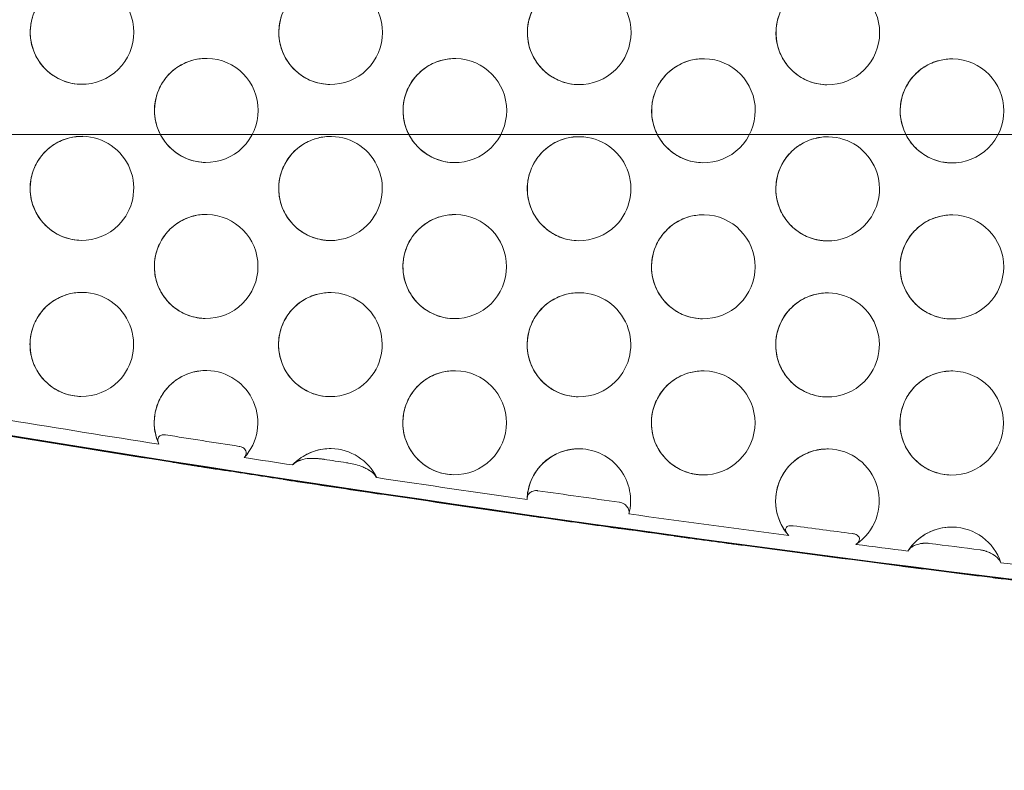
# Model space of a CAD drawing. Units: millimetres. Extents: x -1683 to 9355, y 0 to 9572.
# Drawn here: x 340 to 530, y 4467 to 4611 of the extents above; entities that cross this region are included whole.
import ezdxf

# ---------------------------------------------------------------- set-up
doc = ezdxf.new("R2010")
doc.units = ezdxf.units.MM

# ---------------------------------------------------------------- blocks, each defined once
blk = doc.blocks.new('A$C2edc29b1')
at = {"color": 0, "linetype": 'Continuous', "lineweight": 0}
for p, q in [((210.21, 4589.29), (2062.34, 4589.29)), ((213.87, 4589.28), (2066, 4589.28))]:
    blk.add_line(p, q, dxfattribs=at)
for centre, major_axis, start_param, end_param in [((352.46, 4608.96), (0.18, 10), 0, 3.141593), ((352.46, 4608.96), (0.18, 10), -1.553959, 0), ((400.26, 4608.93), (0.18, 10), 0, 3.141593), ((400.26, 4608.93), (0.18, 10), -1.553959, 0), ((448.06, 4608.89), (0.18, 10), 0, 3.141593), ((448.06, 4608.89), (0.18, 10), -1.553959, 0), ((495.86, 4608.86), (0.18, 10), 0, 3.141593), ((495.86, 4608.86), (0.18, 10), -1.553959, 0), ((352.46, 4608.96), (-0.18, -10), 0, 1.587634), ((400.26, 4608.93), (-0.18, -10), 0, 1.587634), ((448.06, 4608.89), (-0.18, -10), 0, 1.587634), ((495.86, 4608.86), (-0.18, -10), 0, 1.587634), ((376.35, 4593.94), (0.18, 10), 0, 3.141593), ((376.35, 4593.94), (0.18, 10), -1.553959, 0), ((424.15, 4593.91), (0.18, 10), 0, 3.141593), ((424.15, 4593.91), (0.18, 10), -1.553959, 0), ((471.95, 4593.88), (0.18, 10), 0, 3.141593), ((471.95, 4593.88), (0.18, 10), -1.553959, 0), ((519.75, 4593.85), (0.18, 10), 0, 3.141593), ((519.75, 4593.85), (0.18, 10), -1.553959, 0), ((376.35, 4593.94), (-0.18, -10), 0, 1.587634), ((424.15, 4593.91), (-0.18, -10), 0, 1.587634), ((471.95, 4593.88), (-0.18, -10), 0, 1.587634), ((519.75, 4593.85), (-0.18, -10), 0, 1.587634), ((352.44, 4578.96), (0.18, 10), 0, 3.141593), ((352.44, 4578.96), (0.18, 10), -2.339357, 0), ((400.24, 4578.93), (0.18, 10), 0, 3.141593), ((400.24, 4578.93), (0.18, 10), -2.339357, 0), ((448.04, 4578.89), (0.18, 10), 0, 3.141593), ((448.04, 4578.89), (0.18, 10), -2.339357, 0), ((495.83, 4578.86), (0.18, 10), 0, 3.141593), ((495.83, 4578.86), (0.18, 10), -2.339357, 0), ((376.33, 4563.94), (0.18, 10), 0, 3.141593), ((376.33, 4563.94), (0.18, 10), -1.553959, 0), ((424.13, 4563.91), (0.18, 10), 0, 3.141593), ((424.13, 4563.91), (0.18, 10), -1.553959, 0), ((471.92, 4563.88), (0.18, 10), 0, 3.141593), ((471.92, 4563.88), (0.18, 10), -1.553959, 0), ((519.72, 4563.85), (0.18, 10), 0, 3.141593), ((519.72, 4563.85), (0.18, 10), -1.553959, 0), ((352.44, 4578.96), (-0.18, -10), 0, 0.802235), ((400.24, 4578.93), (-0.18, -10), 0, 0.802235), ((448.04, 4578.89), (-0.18, -10), 0, 0.802235), ((495.83, 4578.86), (-0.18, -10), 0, 0.802235), ((376.33, 4563.94), (-0.18, -10), 0, 1.587634), ((424.13, 4563.91), (-0.18, -10), 0, 1.587634), ((471.92, 4563.88), (-0.18, -10), 0, 1.587634), ((519.72, 4563.85), (-0.18, -10), 0, 1.587634), ((352.42, 4548.96), (0.18, 10), 0, 3.141593), ((352.42, 4548.96), (0.18, 10), -2.339357, 0), ((400.21, 4548.93), (0.18, 10), 0, 3.141593), ((400.21, 4548.93), (0.18, 10), -2.339357, 0), ((448.01, 4548.89), (0.18, 10), 0, 3.141593), ((448.01, 4548.89), (0.18, 10), -2.339357, 0), ((495.81, 4548.86), (0.18, 10), 0, 3.141593), ((495.81, 4548.86), (0.18, 10), -2.339357, 0), ((376.3, 4533.94), (0.18, 10), 0, 2.018954), ((424.1, 4533.91), (0.18, 10), 0, 3.141593), ((471.9, 4533.88), (0.18, 10), 0, 3.141593), ((376.3, 4533.94), (0.18, 10), -2.292053, 0), ((424.1, 4533.91), (0.18, 10), -1.553959, 0), ((471.9, 4533.88), (0.18, 10), -1.553959, 0), ((519.7, 4533.85), (0.18, 10), 0, 3.141593), ((519.7, 4533.85), (0.18, 10), -1.553959, 0), ((352.42, 4548.96), (-0.18, -10), 0, 0.802235), ((400.21, 4548.93), (-0.18, -10), 0, 0.802235), ((448.01, 4548.89), (-0.18, -10), 0, 0.802235), ((495.81, 4548.86), (-0.18, -10), 0, 0.802235), ((424.1, 4533.91), (-0.18, -10), 0, 1.587634), ((471.9, 4533.88), (-0.18, -10), 0, 1.587634), ((519.7, 4533.85), (-0.18, -10), 0, 1.587634), ((1139.04, 9462.46), (-87.72, -4995.33), -0.144054, -0.137596), ((400.19, 4518.93), (0.18, 10), 0, 0.832343), ((400.19, 4518.93), (0.18, 10), -1.095036, 0), ((447.99, 4518.89), (0.18, 10), 0, 1.564517), ((447.99, 4518.89), (0.18, 10), -1.808189, 0), ((495.79, 4518.86), (0.18, 10), 0, 2.316736), ((495.79, 4518.86), (0.18, 10), -2.541337, 0), ((376.3, 4533.94), (-0.18, -10), -0.68683, -0.684339), ((376.3, 4533.94), (0.18, 10), -2.730354, -2.727861), ((1139.04, 9462.46), (-87.72, -4995.33), -0.135503, -0.133273), ((400.19, 4518.93), (-0.18, -10), -1.97631, -1.974962), ((1138.85, 9462.46), (-87.72, -4995.33), -0.132853, -0.129839), ((1139.04, 9462.46), (-87.72, -4995.33), -0.129419, -0.123657), ((400.19, 4518.93), (0.18, 10), -1.429324, -1.427975), ((447.99, 4518.89), (-0.18, -10), -1.264185, -1.262753), ((1138.85, 9462.46), (-87.72, -4995.33), -0.123204, -0.120468), ((519.67, 4503.85), (0.18, 10), 0, 1.020524), ((519.67, 4503.85), (0.18, 10), -1.234827, 0), ((1139.04, 9462.46), (-87.72, -4995.33), -0.120015, -0.118007), ((447.99, 4518.89), (0.18, 10), -2.122512, -2.12108), ((471.88, 4503.88), (-0.18, -10), -2.527527, -2.525581), ((1138.85, 9462.46), (-87.72, -4995.33), -0.117258, -0.116084), ((1139.04, 9462.46), (-87.72, -4995.33), -0.115335, -0.109136), ((471.88, 4503.88), (0.18, 10), -0.849354, -0.847408), ((519.67, 4503.85), (-0.18, -10), -1.807236, -1.805922), ((1138.85, 9462.46), (-87.72, -4995.33), -0.108732, -0.105571), ((1139.04, 9462.46), (-87.72, -4995.33), -0.105166, -0.099404), ((519.67, 4503.85), (0.18, 10), -1.549974, -1.54866)]:
    blk.add_ellipse(centre, major_axis=major_axis, ratio=0.995797, start_param=start_param, end_param=end_param, dxfattribs=at)
at = {"color": 0, "linetype": 'Continuous', "lineweight": 0, "extrusion": (0, 0, -1)}
for centre, major_axis, ratio, start_param, end_param in [((1139.31, 9462.46), (-87.72, -4995.33), 0.995797, 0.000044, 0.176439), ((1140.14, 9462.43), (-87.72, -4995.33), 0.995797, 0, 0.176439), ((1139.04, 9462.45), (-87.72, -4995.33), 0.995797, 0.137594, 0.144054), ((1139.5, 9465.53), (-85.46, -4998.5), 0.995797, 0.138053, 0.138054), ((1139.04, 9462.45), (-87.72, -4995.33), 0.995797, 0.133276, 0.135508), ((1139.37, 9464.67), (-86.89, -4997.6), 0.995797, 0.133447, 0.133448), ((1138.85, 9462.45), (-87.72, -4995.33), 0.995797, 0.129839, 0.132855), ((1139.04, 9462.45), (-87.72, -4995.33), 0.995797, 0.123657, 0.129419), ((1138.64, 9459.7), (-86.95, -4992.57), 0.995797, 0.1238, 0.123801), ((1138.85, 9462.45), (-87.72, -4995.33), 0.995797, 0.12047, 0.123203), ((1139.04, 9462.45), (-87.72, -4995.33), 0.995797, 0.118011, 0.120017), ((1138.85, 9462.45), (-87.72, -4995.33), 0.995797, 0.116078, 0.117265), ((1139.04, 9462.45), (-87.72, -4995.33), 0.995797, 0.109138, 0.115333), ((1139.08, 9462.67), (-89.21, -4995.53), 0.995798, 0.10884, 0.108841), ((1138.85, 9462.45), (-87.72, -4995.33), 0.995797, 0.105571, 0.108733), ((1139.04, 9462.45), (-87.72, -4995.33), 0.995797, 0.099405, 0.105166)]:
    blk.add_ellipse(centre, major_axis=major_axis, ratio=ratio, start_param=start_param, end_param=end_param, dxfattribs=at)
at = {"color": 0, "linetype": 'Continuous', "lineweight": 0}
for points, knots in [([(352.29, 4598.96), (351.23, 4598.98), (350.17, 4599.17), (348.16, 4599.87), (347.22, 4600.39), (345.53, 4601.69), (344.8, 4602.48), (343.61, 4604.24), (343.16, 4605.22), (342.58, 4607.28), (342.46, 4608.35), (342.56, 4610.48), (342.78, 4611.54), (343.54, 4613.54), (344.08, 4614.47), (345.43, 4616.12), (346.24, 4616.84), (348.04, 4617.98), (349.03, 4618.4), (350.9, 4618.87), (351.77, 4618.97), (352.64, 4618.95)], [3.159077, 3.159077, 3.159077, 3.159077, 3.478591, 3.478591, 3.798202, 3.798202, 4.118064, 4.118064, 4.438231, 4.438231, 4.758635, 4.758635, 5.079117, 5.079117, 5.399488, 5.399488, 5.719602, 5.719602, 6.039411, 6.039411, 6.30067, 6.30067, 6.30067, 6.30067]), ([(400.09, 4598.93), (399.02, 4598.95), (397.97, 4599.14), (395.96, 4599.84), (395.01, 4600.36), (393.33, 4601.66), (392.6, 4602.45), (391.41, 4604.21), (390.95, 4605.19), (390.38, 4607.25), (390.26, 4608.32), (390.36, 4610.45), (390.58, 4611.51), (391.34, 4613.5), (391.88, 4614.44), (393.23, 4616.09), (394.04, 4616.81), (395.83, 4617.95), (396.82, 4618.37), (398.7, 4618.84), (399.57, 4618.94), (400.44, 4618.92)], [3.159077, 3.159077, 3.159077, 3.159077, 3.478591, 3.478591, 3.798202, 3.798202, 4.118064, 4.118064, 4.438231, 4.438231, 4.758635, 4.758635, 5.079117, 5.079117, 5.399488, 5.399488, 5.719602, 5.719602, 6.039411, 6.039411, 6.30067, 6.30067, 6.30067, 6.30067]), ([(447.88, 4598.9), (446.82, 4598.91), (445.76, 4599.1), (443.76, 4599.81), (442.81, 4600.33), (441.13, 4601.63), (440.39, 4602.41), (439.2, 4604.18), (438.75, 4605.16), (438.18, 4607.22), (438.06, 4608.29), (438.15, 4610.42), (438.37, 4611.48), (439.14, 4613.47), (439.68, 4614.41), (441.03, 4616.06), (441.83, 4616.78), (443.63, 4617.92), (444.62, 4618.34), (446.5, 4618.81), (447.37, 4618.91), (448.24, 4618.89)], [3.159077, 3.159077, 3.159077, 3.159077, 3.478591, 3.478591, 3.798202, 3.798202, 4.118064, 4.118064, 4.438231, 4.438231, 4.758635, 4.758635, 5.079117, 5.079117, 5.399488, 5.399488, 5.719602, 5.719602, 6.039411, 6.039411, 6.30067, 6.30067, 6.30067, 6.30067]), ([(495.68, 4598.86), (494.62, 4598.88), (493.56, 4599.07), (491.56, 4599.78), (490.61, 4600.29), (488.93, 4601.6), (488.19, 4602.38), (487, 4604.15), (486.55, 4605.13), (485.98, 4607.19), (485.85, 4608.26), (485.95, 4610.39), (486.17, 4611.45), (486.94, 4613.44), (487.48, 4614.38), (488.83, 4616.03), (489.63, 4616.74), (491.43, 4617.88), (492.42, 4618.31), (494.3, 4618.78), (495.17, 4618.88), (496.03, 4618.86)], [3.159077, 3.159077, 3.159077, 3.159077, 3.478591, 3.478591, 3.798202, 3.798202, 4.118064, 4.118064, 4.438231, 4.438231, 4.758635, 4.758635, 5.079117, 5.079117, 5.399488, 5.399488, 5.719602, 5.719602, 6.039411, 6.039411, 6.30067, 6.30067, 6.30067, 6.30067]), ([(376.18, 4583.94), (375.11, 4583.96), (374.05, 4584.15), (372.05, 4584.86), (371.1, 4585.37), (369.42, 4586.67), (368.68, 4587.46), (367.5, 4589.23), (367.04, 4590.21), (366.47, 4592.26), (366.35, 4593.34), (366.44, 4595.47), (366.67, 4596.53), (367.43, 4598.52), (367.97, 4599.45), (369.32, 4601.11), (370.13, 4601.82), (371.92, 4602.96), (372.91, 4603.39), (374.79, 4603.86), (375.66, 4603.95), (376.53, 4603.94)], [3.159077, 3.159077, 3.159077, 3.159077, 3.478591, 3.478591, 3.798202, 3.798202, 4.118064, 4.118064, 4.438231, 4.438231, 4.758635, 4.758635, 5.079117, 5.079117, 5.399488, 5.399488, 5.719602, 5.719602, 6.039411, 6.039411, 6.30067, 6.30067, 6.30067, 6.30067]), ([(423.97, 4583.91), (422.91, 4583.93), (421.85, 4584.12), (419.85, 4584.83), (418.9, 4585.34), (417.22, 4586.64), (416.48, 4587.43), (415.29, 4589.2), (414.84, 4590.18), (414.27, 4592.23), (414.14, 4593.31), (414.24, 4595.44), (414.46, 4596.5), (415.23, 4598.49), (415.77, 4599.42), (417.12, 4601.07), (417.92, 4601.79), (419.72, 4602.93), (420.71, 4603.36), (422.59, 4603.82), (423.46, 4603.92), (424.32, 4603.91)], [3.159077, 3.159077, 3.159077, 3.159077, 3.478591, 3.478591, 3.798202, 3.798202, 4.118064, 4.118064, 4.438231, 4.438231, 4.758635, 4.758635, 5.079117, 5.079117, 5.399488, 5.399488, 5.719602, 5.719602, 6.039411, 6.039411, 6.30067, 6.30067, 6.30067, 6.30067]), ([(471.77, 4583.88), (470.71, 4583.9), (469.65, 4584.09), (467.65, 4584.79), (466.7, 4585.31), (465.02, 4586.61), (464.28, 4587.4), (463.09, 4589.17), (462.64, 4590.15), (462.06, 4592.2), (461.94, 4593.27), (462.04, 4595.41), (462.26, 4596.47), (463.02, 4598.46), (463.57, 4599.39), (464.92, 4601.04), (465.72, 4601.76), (467.52, 4602.9), (468.51, 4603.32), (470.38, 4603.79), (471.25, 4603.89), (472.12, 4603.88)], [3.159077, 3.159077, 3.159077, 3.159077, 3.478591, 3.478591, 3.798202, 3.798202, 4.118064, 4.118064, 4.438231, 4.438231, 4.758635, 4.758635, 5.079117, 5.079117, 5.399488, 5.399488, 5.719602, 5.719602, 6.039411, 6.039411, 6.30067, 6.30067, 6.30067, 6.30067]), ([(519.57, 4583.85), (518.51, 4583.87), (517.45, 4584.06), (515.44, 4584.76), (514.5, 4585.28), (512.82, 4586.58), (512.08, 4587.37), (510.89, 4589.14), (510.44, 4590.12), (509.86, 4592.17), (509.74, 4593.24), (509.84, 4595.38), (510.06, 4596.43), (510.82, 4598.43), (511.36, 4599.36), (512.71, 4601.01), (513.52, 4601.73), (515.32, 4602.87), (516.31, 4603.29), (518.18, 4603.76), (519.05, 4603.86), (519.92, 4603.85)], [3.159077, 3.159077, 3.159077, 3.159077, 3.478591, 3.478591, 3.798202, 3.798202, 4.118064, 4.118064, 4.438231, 4.438231, 4.758635, 4.758635, 5.079117, 5.079117, 5.399488, 5.399488, 5.719602, 5.719602, 6.039411, 6.039411, 6.30067, 6.30067, 6.30067, 6.30067]), ([(352.26, 4568.96), (351.2, 4568.98), (350.14, 4569.17), (348.14, 4569.87), (347.19, 4570.39), (345.51, 4571.69), (344.77, 4572.48), (343.58, 4574.24), (343.13, 4575.22), (342.56, 4577.28), (342.43, 4578.35), (342.53, 4580.48), (342.75, 4581.54), (343.52, 4583.54), (344.06, 4584.47), (345.41, 4586.12), (346.21, 4586.84), (348.01, 4587.98), (349, 4588.4), (350.88, 4588.87), (351.75, 4588.97), (352.62, 4588.95)], [3.159077, 3.159077, 3.159077, 3.159077, 3.478591, 3.478591, 3.798202, 3.798202, 4.118064, 4.118064, 4.438231, 4.438231, 4.758635, 4.758635, 5.079117, 5.079117, 5.399488, 5.399488, 5.719602, 5.719602, 6.039411, 6.039411, 6.30067, 6.30067, 6.30067, 6.30067]), ([(400.06, 4568.93), (399, 4568.95), (397.94, 4569.14), (395.94, 4569.84), (394.99, 4570.36), (393.31, 4571.66), (392.57, 4572.45), (391.38, 4574.21), (390.93, 4575.19), (390.36, 4577.25), (390.23, 4578.32), (390.33, 4580.45), (390.55, 4581.51), (391.32, 4583.5), (391.86, 4584.44), (393.21, 4586.09), (394.01, 4586.81), (395.81, 4587.95), (396.8, 4588.37), (398.67, 4588.84), (399.55, 4588.94), (400.41, 4588.92)], [3.159077, 3.159077, 3.159077, 3.159077, 3.478591, 3.478591, 3.798202, 3.798202, 4.118064, 4.118064, 4.438231, 4.438231, 4.758635, 4.758635, 5.079117, 5.079117, 5.399488, 5.399488, 5.719602, 5.719602, 6.039411, 6.039411, 6.30067, 6.30067, 6.30067, 6.30067]), ([(447.86, 4568.9), (446.8, 4568.91), (445.74, 4569.1), (443.73, 4569.81), (442.79, 4570.33), (441.11, 4571.63), (440.37, 4572.41), (439.18, 4574.18), (438.73, 4575.16), (438.15, 4577.22), (438.03, 4578.29), (438.13, 4580.42), (438.35, 4581.48), (439.11, 4583.47), (439.66, 4584.41), (441, 4586.06), (441.81, 4586.78), (443.61, 4587.92), (444.6, 4588.34), (446.47, 4588.81), (447.34, 4588.91), (448.21, 4588.89)], [3.159077, 3.159077, 3.159077, 3.159077, 3.478591, 3.478591, 3.798202, 3.798202, 4.118064, 4.118064, 4.438231, 4.438231, 4.758635, 4.758635, 5.079117, 5.079117, 5.399488, 5.399488, 5.719602, 5.719602, 6.039411, 6.039411, 6.30067, 6.30067, 6.30067, 6.30067]), ([(495.66, 4568.86), (494.6, 4568.88), (493.54, 4569.07), (491.53, 4569.78), (490.59, 4570.29), (488.91, 4571.6), (488.17, 4572.38), (486.98, 4574.15), (486.53, 4575.13), (485.95, 4577.19), (485.83, 4578.26), (485.93, 4580.39), (486.15, 4581.45), (486.91, 4583.44), (487.45, 4584.38), (488.8, 4586.03), (489.61, 4586.74), (491.41, 4587.88), (492.4, 4588.31), (494.27, 4588.78), (495.14, 4588.88), (496.01, 4588.86)], [3.159077, 3.159077, 3.159077, 3.159077, 3.478591, 3.478591, 3.798202, 3.798202, 4.118064, 4.118064, 4.438231, 4.438231, 4.758635, 4.758635, 5.079117, 5.079117, 5.399488, 5.399488, 5.719602, 5.719602, 6.039411, 6.039411, 6.30067, 6.30067, 6.30067, 6.30067]), ([(376.15, 4553.94), (375.09, 4553.96), (374.03, 4554.15), (372.03, 4554.86), (371.08, 4555.37), (369.4, 4556.67), (368.66, 4557.46), (367.47, 4559.23), (367.02, 4560.21), (366.44, 4562.26), (366.32, 4563.34), (366.42, 4565.47), (366.64, 4566.53), (367.4, 4568.52), (367.95, 4569.46), (369.29, 4571.11), (370.1, 4571.82), (371.9, 4572.96), (372.89, 4573.39), (374.76, 4573.86), (375.63, 4573.95), (376.5, 4573.94)], [3.159077, 3.159077, 3.159077, 3.159077, 3.478591, 3.478591, 3.798202, 3.798202, 4.118064, 4.118064, 4.438231, 4.438231, 4.758635, 4.758635, 5.079117, 5.079117, 5.399488, 5.399488, 5.719602, 5.719602, 6.039411, 6.039411, 6.30067, 6.30067, 6.30067, 6.30067]), ([(423.95, 4553.91), (422.89, 4553.93), (421.83, 4554.12), (419.82, 4554.83), (418.88, 4555.34), (417.2, 4556.64), (416.46, 4557.43), (415.27, 4559.2), (414.82, 4560.18), (414.24, 4562.23), (414.12, 4563.31), (414.22, 4565.44), (414.44, 4566.5), (415.2, 4568.49), (415.74, 4569.42), (417.09, 4571.07), (417.9, 4571.79), (419.7, 4572.93), (420.69, 4573.36), (422.56, 4573.82), (423.43, 4573.92), (424.3, 4573.91)], [3.159077, 3.159077, 3.159077, 3.159077, 3.478591, 3.478591, 3.798202, 3.798202, 4.118064, 4.118064, 4.438231, 4.438231, 4.758635, 4.758635, 5.079117, 5.079117, 5.399488, 5.399488, 5.719602, 5.719602, 6.039411, 6.039411, 6.30067, 6.30067, 6.30067, 6.30067]), ([(471.75, 4553.88), (470.69, 4553.9), (469.63, 4554.09), (467.62, 4554.79), (466.68, 4555.31), (464.99, 4556.61), (464.26, 4557.4), (463.07, 4559.17), (462.62, 4560.15), (462.04, 4562.2), (461.92, 4563.27), (462.02, 4565.41), (462.24, 4566.47), (463, 4568.46), (463.54, 4569.39), (464.89, 4571.04), (465.7, 4571.76), (467.5, 4572.9), (468.49, 4573.32), (470.36, 4573.79), (471.23, 4573.89), (472.1, 4573.88)], [3.159077, 3.159077, 3.159077, 3.159077, 3.478591, 3.478591, 3.798202, 3.798202, 4.118064, 4.118064, 4.438231, 4.438231, 4.758635, 4.758635, 5.079117, 5.079117, 5.399488, 5.399488, 5.719602, 5.719602, 6.039411, 6.039411, 6.30067, 6.30067, 6.30067, 6.30067]), ([(519.55, 4553.85), (518.48, 4553.87), (517.43, 4554.06), (515.42, 4554.76), (514.47, 4555.28), (512.79, 4556.58), (512.06, 4557.37), (510.87, 4559.14), (510.41, 4560.12), (509.84, 4562.17), (509.72, 4563.24), (509.82, 4565.38), (510.04, 4566.43), (510.8, 4568.43), (511.34, 4569.36), (512.69, 4571.01), (513.5, 4571.73), (515.29, 4572.87), (516.28, 4573.29), (518.16, 4573.76), (519.03, 4573.86), (519.9, 4573.85)], [3.159077, 3.159077, 3.159077, 3.159077, 3.478591, 3.478591, 3.798202, 3.798202, 4.118064, 4.118064, 4.438231, 4.438231, 4.758635, 4.758635, 5.079117, 5.079117, 5.399488, 5.399488, 5.719602, 5.719602, 6.039411, 6.039411, 6.30067, 6.30067, 6.30067, 6.30067]), ([(352.24, 4538.96), (351.18, 4538.98), (350.12, 4539.17), (348.11, 4539.87), (347.17, 4540.39), (345.49, 4541.69), (344.75, 4542.48), (343.56, 4544.24), (343.11, 4545.22), (342.53, 4547.28), (342.41, 4548.35), (342.51, 4550.48), (342.73, 4551.54), (343.49, 4553.54), (344.03, 4554.47), (345.38, 4556.12), (346.19, 4556.84), (347.99, 4557.98), (348.98, 4558.4), (350.85, 4558.87), (351.72, 4558.97), (352.59, 4558.95)], [3.159077, 3.159077, 3.159077, 3.159077, 3.478591, 3.478591, 3.798202, 3.798202, 4.118064, 4.118064, 4.438231, 4.438231, 4.758635, 4.758635, 5.079117, 5.079117, 5.399488, 5.399488, 5.719602, 5.719602, 6.039411, 6.039411, 6.30067, 6.30067, 6.30067, 6.30067]), ([(400.04, 4538.93), (398.98, 4538.95), (397.92, 4539.14), (395.91, 4539.84), (394.97, 4540.36), (393.28, 4541.66), (392.55, 4542.45), (391.36, 4544.21), (390.91, 4545.19), (390.33, 4547.25), (390.21, 4548.32), (390.31, 4550.45), (390.53, 4551.51), (391.29, 4553.5), (391.83, 4554.44), (393.18, 4556.09), (393.99, 4556.81), (395.79, 4557.95), (396.78, 4558.37), (398.65, 4558.84), (399.52, 4558.94), (400.39, 4558.92)], [3.159077, 3.159077, 3.159077, 3.159077, 3.478591, 3.478591, 3.798202, 3.798202, 4.118064, 4.118064, 4.438231, 4.438231, 4.758635, 4.758635, 5.079117, 5.079117, 5.399488, 5.399488, 5.719602, 5.719602, 6.039411, 6.039411, 6.30067, 6.30067, 6.30067, 6.30067]), ([(447.84, 4538.9), (446.78, 4538.91), (445.72, 4539.1), (443.71, 4539.81), (442.77, 4540.33), (441.08, 4541.63), (440.35, 4542.41), (439.16, 4544.18), (438.71, 4545.16), (438.13, 4547.22), (438.01, 4548.29), (438.11, 4550.42), (438.33, 4551.48), (439.09, 4553.47), (439.63, 4554.41), (440.98, 4556.06), (441.79, 4556.78), (443.58, 4557.92), (444.57, 4558.34), (446.45, 4558.81), (447.32, 4558.91), (448.19, 4558.89)], [3.159077, 3.159077, 3.159077, 3.159077, 3.478591, 3.478591, 3.798202, 3.798202, 4.118064, 4.118064, 4.438231, 4.438231, 4.758635, 4.758635, 5.079117, 5.079117, 5.399488, 5.399488, 5.719602, 5.719602, 6.039411, 6.039411, 6.30067, 6.30067, 6.30067, 6.30067]), ([(495.64, 4538.86), (494.57, 4538.88), (493.51, 4539.07), (491.51, 4539.78), (490.56, 4540.29), (488.88, 4541.6), (488.15, 4542.38), (486.96, 4544.15), (486.5, 4545.13), (485.93, 4547.19), (485.81, 4548.26), (485.9, 4550.39), (486.13, 4551.45), (486.89, 4553.44), (487.43, 4554.38), (488.78, 4556.03), (489.59, 4556.74), (491.38, 4557.88), (492.37, 4558.31), (494.25, 4558.78), (495.12, 4558.88), (495.99, 4558.86)], [3.159077, 3.159077, 3.159077, 3.159077, 3.478591, 3.478591, 3.798202, 3.798202, 4.118064, 4.118064, 4.438231, 4.438231, 4.758635, 4.758635, 5.079117, 5.079117, 5.399488, 5.399488, 5.719602, 5.719602, 6.039411, 6.039411, 6.30067, 6.30067, 6.30067, 6.30067]), ([(367.17, 4529.95), (366.74, 4530.92), (366.47, 4531.97), (366.28, 4534.1), (366.36, 4535.18), (366.84, 4537.25), (367.25, 4538.25), (368.36, 4540.07), (369.06, 4540.89), (370.69, 4542.27), (371.61, 4542.83), (373.59, 4543.62), (374.64, 4543.86), (375.96, 4543.94), (376.22, 4543.94), (376.48, 4543.94)], [4.301158, 4.301158, 4.301158, 4.301158, 4.621476, 4.621476, 4.941947, 4.941947, 5.262388, 5.262388, 5.582624, 5.582624, 5.902562, 5.902562, 6.222223, 6.222223, 6.30067, 6.30067, 6.30067, 6.30067]), ([(423.93, 4523.91), (422.86, 4523.93), (421.8, 4524.12), (419.8, 4524.83), (418.85, 4525.34), (417.17, 4526.64), (416.44, 4527.43), (415.25, 4529.2), (414.79, 4530.18), (414.22, 4532.23), (414.1, 4533.31), (414.2, 4535.44), (414.42, 4536.5), (415.18, 4538.49), (415.72, 4539.42), (417.07, 4541.07), (417.88, 4541.79), (419.67, 4542.93), (420.66, 4543.36), (422.54, 4543.82), (423.41, 4543.92), (424.28, 4543.91)], [3.159077, 3.159077, 3.159077, 3.159077, 3.478591, 3.478591, 3.798202, 3.798202, 4.118064, 4.118064, 4.438231, 4.438231, 4.758635, 4.758635, 5.079117, 5.079117, 5.399488, 5.399488, 5.719602, 5.719602, 6.039411, 6.039411, 6.30067, 6.30067, 6.30067, 6.30067]), ([(471.72, 4523.88), (470.66, 4523.9), (469.6, 4524.09), (467.6, 4524.79), (466.65, 4525.31), (464.97, 4526.61), (464.23, 4527.4), (463.04, 4529.17), (462.59, 4530.15), (462.02, 4532.2), (461.9, 4533.27), (461.99, 4535.41), (462.21, 4536.47), (462.98, 4538.46), (463.52, 4539.39), (464.87, 4541.04), (465.67, 4541.76), (467.47, 4542.9), (468.46, 4543.32), (470.34, 4543.79), (471.21, 4543.89), (472.08, 4543.88)], [3.159077, 3.159077, 3.159077, 3.159077, 3.478591, 3.478591, 3.798202, 3.798202, 4.118064, 4.118064, 4.438231, 4.438231, 4.758635, 4.758635, 5.079117, 5.079117, 5.399488, 5.399488, 5.719602, 5.719602, 6.039411, 6.039411, 6.30067, 6.30067, 6.30067, 6.30067]), ([(519.52, 4523.85), (518.46, 4523.87), (517.4, 4524.06), (515.4, 4524.76), (514.45, 4525.28), (512.77, 4526.58), (512.03, 4527.37), (510.84, 4529.14), (510.39, 4530.12), (509.82, 4532.17), (509.69, 4533.24), (509.79, 4535.38), (510.01, 4536.43), (510.78, 4538.43), (511.32, 4539.36), (512.67, 4541.01), (513.47, 4541.73), (515.27, 4542.87), (516.26, 4543.29), (518.13, 4543.76), (519.01, 4543.86), (519.87, 4543.85)], [3.159077, 3.159077, 3.159077, 3.159077, 3.478591, 3.478591, 3.798202, 3.798202, 4.118064, 4.118064, 4.438231, 4.438231, 4.758635, 4.758635, 5.079117, 5.079117, 5.399488, 5.399488, 5.719602, 5.719602, 6.039411, 6.039411, 6.30067, 6.30067, 6.30067, 6.30067]), ([(368.51, 4531.57), (368.51, 4531.57), (368.51, 4531.57), (368.51, 4531.57), (368.51, 4531.57), (368.5, 4531.57), (368.5, 4531.57), (368.49, 4531.57), (368.48, 4531.57), (368.43, 4531.58), (368.38, 4531.58), (368.24, 4531.6), (368.14, 4531.6), (367.92, 4531.58), (367.81, 4531.56), (367.59, 4531.49), (367.49, 4531.43), (367.29, 4531.3), (367.21, 4531.2), (367.08, 4530.97), (367.03, 4530.83), (367.01, 4530.53), (367.03, 4530.38), (367.11, 4530.08), (367.17, 4529.92), (367.25, 4529.77)], [6.024644, 6.024644, 6.024644, 6.024644, 6.025113, 6.025113, 6.033178, 6.033178, 6.044985, 6.044985, 6.076297, 6.076297, 6.221884, 6.221884, 6.574533, 6.574533, 7.000397, 7.000397, 7.470124, 7.470124, 8.027164, 8.027164, 8.754895, 8.754895, 9.456806, 9.456806, 10.194379, 10.194379, 10.194379, 10.194379]), ([(383.66, 4527.21), (383.67, 4527.22), (383.68, 4527.23), (383.86, 4527.46), (383.97, 4527.7), (384.02, 4528.13), (384, 4528.32), (383.87, 4528.62), (383.79, 4528.75), (383.59, 4528.96), (383.49, 4529.04), (383.34, 4529.13), (383.31, 4529.15), (383.15, 4529.23), (382.99, 4529.29), (382.78, 4529.34), (382.73, 4529.35), (382.68, 4529.36), (382.67, 4529.36), (382.66, 4529.36), (382.66, 4529.36), (382.65, 4529.36), (382.65, 4529.36), (382.65, 4529.36), (382.65, 4529.36), (382.65, 4529.36), (382.65, 4529.36), (382.65, 4529.36)], [0.000138, 0.000138, 0.000138, 0.000138, 0.062897, 0.062897, 1.184295, 1.184295, 1.944399, 1.944399, 2.501765, 2.501765, 2.950833, 2.950833, 3.044798, 3.044798, 3.545372, 3.545372, 3.698725, 3.698725, 3.718586, 3.718586, 3.727823, 3.727823, 3.731656, 3.731656, 3.733205, 3.733205, 3.733791, 3.733791, 3.733791, 3.733791]), ([(393.05, 4525.9), (393.43, 4526.29), (393.84, 4526.65), (394.71, 4527.3), (395.18, 4527.58), (396.14, 4528.08), (396.64, 4528.29), (397.68, 4528.62), (398.21, 4528.74), (399.28, 4528.9), (399.82, 4528.93), (400.37, 4528.92)], [5.4849943, 5.4849943, 5.4849943, 5.4849943, 5.6481295, 5.6481295, 5.8112646, 5.8112646, 5.9743997, 5.9743997, 6.1375348, 6.1375348, 6.30067, 6.30067, 6.30067, 6.30067]), ([(438.03, 4519.32), (438.07, 4520.34), (438.28, 4521.37), (438.98, 4523.3), (439.49, 4524.21), (440.75, 4525.84), (441.5, 4526.56), (443.2, 4527.72), (444.14, 4528.17), (446.11, 4528.77), (447.14, 4528.91), (448.16, 4528.89)], [4.754489, 4.754489, 4.754489, 4.754489, 5.063725, 5.063725, 5.372962, 5.372962, 5.682198, 5.682198, 5.991434, 5.991434, 6.30067, 6.30067, 6.30067, 6.30067]), ([(488.21, 4512.36), (487.52, 4513.17), (486.96, 4514.09), (486.16, 4516.07), (485.92, 4517.12), (485.77, 4519.25), (485.87, 4520.33), (486.4, 4522.39), (486.84, 4523.39), (487.99, 4525.18), (488.71, 4525.98), (490.37, 4527.32), (491.3, 4527.86), (493.29, 4528.6), (494.35, 4528.82), (495.59, 4528.86), (495.78, 4528.86), (495.96, 4528.86)], [4.004189, 4.004189, 4.004189, 4.004189, 4.324249, 4.324249, 4.644583, 4.644583, 4.965059, 4.965059, 5.28549, 5.28549, 5.605706, 5.605706, 5.925622, 5.925622, 6.245267, 6.245267, 6.30067, 6.30067, 6.30067, 6.30067]), ([(399, 4526.86), (399, 4526.87), (398.99, 4526.87), (398.96, 4526.87), (398.93, 4526.87), (398.87, 4526.88), (398.83, 4526.89), (398.69, 4526.91), (398.58, 4526.93), (398.32, 4526.96), (398.17, 4526.98), (397.79, 4527.01), (397.56, 4527.03), (396.96, 4527.06), (396.59, 4527.06), (395.62, 4527), (395.03, 4526.9), (394.47, 4526.72), (394.43, 4526.71), (394.35, 4526.68), (394.32, 4526.67), (394.23, 4526.64), (394.18, 4526.62), (394.04, 4526.56), (393.95, 4526.52), (393.71, 4526.4), (393.56, 4526.31), (393.24, 4526.09), (393.08, 4525.94), (392.95, 4525.79)], [11.175364, 11.175364, 11.175364, 11.175364, 11.192601, 11.192601, 11.264442, 11.264442, 11.371406, 11.371406, 11.676876, 11.676876, 12.106176, 12.106176, 12.748683, 12.748683, 13.823505, 13.823505, 15.5936, 15.5936, 15.729513, 15.729513, 15.84239, 15.84239, 16.025717, 16.025717, 16.355369, 16.355369, 16.941844, 16.941844, 17.73725, 17.73725, 17.73725, 17.73725]), ([(369.85, 4526.32), (369.84, 4526.32), (369.85, 4526.32), (369.91, 4526.31), (369.96, 4526.3), (370.15, 4526.26), (370.33, 4526.23), (370.93, 4526.13), (371.45, 4526.05), (372.31, 4525.91), (372.7, 4525.85), (373.4, 4525.74), (373.73, 4525.69), (374.21, 4525.61), (374.37, 4525.59), (374.67, 4525.54), (374.8, 4525.52), (375.07, 4525.48), (375.21, 4525.46), (375.57, 4525.4), (375.79, 4525.37), (376.55, 4525.25), (377.14, 4525.16), (378.17, 4525), (378.67, 4524.93), (379.33, 4524.83), (379.55, 4524.8), (379.85, 4524.75), (379.96, 4524.74), (380.09, 4524.72), (380.13, 4524.72), (380.15, 4524.72)], [-11.97593, -11.97593, -11.97593, -11.97593, -11.617303, -11.617303, -11.232592, -11.232592, -10.470138, -10.470138, -8.910069, -8.910069, -7.73159, -7.73159, -6.756521, -6.756521, -6.249039, -6.249039, -5.850371, -5.850371, -5.415818, -5.415818, -4.739255, -4.739255, -3.090201, -3.090201, -1.65245, -1.65245, -0.912388, -0.912388, -0.416987, -0.416987, -0.000088, -0.000088, -0.000088, -0.000088]), ([(369.87, 4526.3), (369.87, 4526.3), (369.87, 4526.31), (369.86, 4526.31), (369.86, 4526.31), (369.86, 4526.31), (369.86, 4526.31), (369.86, 4526.31), (369.86, 4526.32), (369.85, 4526.32), (369.85, 4526.32), (369.85, 4526.32)], [3.842862329, 3.842862329, 3.842862329, 3.842862329, 3.843360611, 3.843360611, 3.843858893, 3.843858893, 3.844357174, 3.844357174, 3.844855456, 3.844855456, 3.845353738, 3.845353738, 3.845353738, 3.845353738]), ([(380.12, 4524.71), (380.11, 4524.71), (380.07, 4524.71), (379.93, 4524.73), (379.83, 4524.74), (379.55, 4524.78), (379.35, 4524.81), (378.65, 4524.92), (378.15, 4524.99), (377.17, 4525.14), (376.62, 4525.23), (375.79, 4525.36), (375.56, 4525.39), (375.2, 4525.45), (375.06, 4525.47), (374.79, 4525.51), (374.66, 4525.53), (374.37, 4525.58), (374.2, 4525.6), (373.72, 4525.68), (373.4, 4525.73), (372.7, 4525.84), (372.31, 4525.9), (371.49, 4526.03), (370.96, 4526.12), (370.31, 4526.22), (370.14, 4526.25), (369.97, 4526.28), (369.93, 4526.29), (369.88, 4526.3), (369.87, 4526.3), (369.87, 4526.3)], [0, 0, 0, 0, 0.415323, 0.415323, 0.909028, 0.909028, 1.547916, 1.547916, 2.614333, 2.614333, 3.722114, 3.722114, 4.116037, 4.116037, 4.369494, 4.369494, 4.602321, 4.602321, 4.899079, 4.899079, 5.470238, 5.470238, 6.160403, 6.160403, 6.978999, 6.978999, 7.418877, 7.418877, 7.672037, 7.672037, 7.82944, 7.82944, 7.82944, 7.82944]), ([(409.12, 4523.35), (409.1, 4523.39), (409.07, 4523.43), (408.81, 4523.85), (408.46, 4524.19), (407.95, 4524.57), (407.86, 4524.64), (407.72, 4524.73), (407.69, 4524.75), (407.61, 4524.8), (407.57, 4524.83), (407.42, 4524.92), (407.31, 4524.98), (406.96, 4525.17), (406.69, 4525.3), (405.56, 4525.77), (404.65, 4526), (403.61, 4526.17), (403.54, 4526.18), (403.43, 4526.2), (403.4, 4526.2), (403.35, 4526.21), (403.33, 4526.21), (403.3, 4526.22), (403.29, 4526.22), (403.29, 4526.22), (403.29, 4526.22), (403.29, 4526.22)], [0.00002, 0.00002, 0.00002, 0.00002, 0.176407, 0.176407, 1.818581, 1.818581, 2.202183, 2.202183, 2.316768, 2.316768, 2.49693, 2.49693, 2.862562, 2.862562, 3.747216, 3.747216, 6.565968, 6.565968, 6.776983, 6.776983, 6.864212, 6.864212, 6.929589, 6.929589, 6.946437, 6.946437, 6.948029, 6.948029, 6.948029, 6.948029]), ([(391.11, 4523.03), (391.1, 4523.03), (391.1, 4523.03), (391.13, 4523.02), (391.17, 4523.01), (391.3, 4522.99), (391.43, 4522.97), (391.79, 4522.91), (392.02, 4522.87), (392.49, 4522.8), (392.74, 4522.76), (392.99, 4522.72)], [-6.500884, -6.500884, -6.500884, -6.500884, -6.082803, -6.082803, -5.663427, -5.663427, -4.874182, -4.874182, -4.041745, -4.041745, -3.274878, -3.274878, -3.274878, -3.274878]), ([(391.1, 4523.02), (391.1, 4523.02), (391.1, 4523.02), (391.1, 4523.02), (391.1, 4523.02), (391.1, 4523.02), (391.1, 4523.02), (391.1, 4523.03), (391.1, 4523.03), (391.1, 4523.03), (391.1, 4523.03), (391.1, 4523.03)], [5.134236655, 5.134236655, 5.134236655, 5.134236655, 5.134506491, 5.134506491, 5.134776326, 5.134776326, 5.135046162, 5.135046162, 5.135315997, 5.135315997, 5.135585832, 5.135585832, 5.135585832, 5.135585832]), ([(392.99, 4522.71), (392.73, 4522.75), (392.49, 4522.78), (392.01, 4522.86), (391.79, 4522.89), (391.43, 4522.95), (391.29, 4522.98), (391.16, 4523), (391.13, 4523.01), (391.1, 4523.01), (391.1, 4523.02), (391.1, 4523.02)], [3.273518, 3.273518, 3.273518, 3.273518, 4.041136, 4.041136, 4.872393, 4.872393, 5.661198, 5.661198, 6.080618, 6.080618, 6.329868, 6.329868, 6.329868, 6.329868]), ([(407.82, 4520.49), (407.85, 4520.48), (407.87, 4520.48), (408.17, 4520.43), (408.45, 4520.39), (408.96, 4520.32), (409.19, 4520.29), (409.58, 4520.23), (409.74, 4520.21), (409.98, 4520.18), (410.05, 4520.18), (410.07, 4520.18)], [-3.228077, -3.228077, -3.228077, -3.228077, -3.157367, -3.157367, -2.318433, -2.318433, -1.521268, -1.521268, -0.754152, -0.754152, -0.000013, -0.000013, -0.000013, -0.000013]), ([(410.07, 4520.16), (410.05, 4520.16), (409.98, 4520.17), (409.75, 4520.2), (409.59, 4520.22), (409.19, 4520.27), (408.96, 4520.31), (408.45, 4520.38), (408.17, 4520.42), (407.87, 4520.47), (407.85, 4520.47), (407.82, 4520.47)], [0, 0, 0, 0, 0.754459, 0.754459, 1.521931, 1.521931, 2.319379, 2.319379, 3.158399, 3.158399, 3.227273, 3.227273, 3.227273, 3.227273]), ([(440.08, 4520.84), (440.08, 4520.84), (440.08, 4520.84), (440.08, 4520.84), (440.07, 4520.84), (440.07, 4520.84), (440.07, 4520.84), (440.05, 4520.84), (440.05, 4520.84), (440, 4520.85), (439.96, 4520.85), (439.82, 4520.86), (439.72, 4520.86), (439.48, 4520.84), (439.34, 4520.81), (439.04, 4520.72), (438.89, 4520.65), (438.57, 4520.44), (438.42, 4520.3), (438.2, 4519.99), (438.13, 4519.82), (438.04, 4519.48), (438.02, 4519.31), (438.03, 4519.13)], [3.768157, 3.768157, 3.768157, 3.768157, 3.768699, 3.768699, 3.774564, 3.774564, 3.783352, 3.783352, 3.807882, 3.807882, 3.929959, 3.929959, 4.235765, 4.235765, 4.686118, 4.686118, 5.29357, 5.29357, 6.098334, 6.098334, 6.862252, 6.862252, 7.597638, 7.597638, 7.597638, 7.597638]), ([(457.62, 4516.37), (457.63, 4516.38), (457.63, 4516.39), (457.67, 4516.69), (457.64, 4516.99), (457.43, 4517.51), (457.29, 4517.73), (456.99, 4518.04), (456.88, 4518.15), (456.6, 4518.34), (456.45, 4518.42), (456.13, 4518.55), (455.98, 4518.59), (455.81, 4518.62), (455.8, 4518.62), (455.78, 4518.63), (455.78, 4518.63), (455.77, 4518.63), (455.77, 4518.63), (455.77, 4518.63), (455.77, 4518.63), (455.77, 4518.63), (455.77, 4518.63), (455.77, 4518.63)], [0.000052, 0.000052, 0.000052, 0.000052, 0.038661, 0.038661, 1.283946, 1.283946, 2.256318, 2.256318, 2.776366, 2.776366, 3.330313, 3.330313, 3.819211, 3.819211, 3.854126, 3.854126, 3.864691, 3.864691, 3.870366, 3.870366, 3.871731, 3.871731, 3.8729, 3.8729, 3.8729, 3.8729]), ([(438.44, 4516.04), (438.43, 4516.04), (438.44, 4516.04), (438.48, 4516.03), (438.53, 4516.02), (438.69, 4516), (438.84, 4515.97), (439.24, 4515.91), (439.5, 4515.87), (440.01, 4515.8), (440.25, 4515.76), (440.49, 4515.73)], [-6.873967, -6.873967, -6.873967, -6.873967, -6.417603, -6.417603, -5.95653, -5.95653, -5.159931, -5.159931, -4.255986, -4.255986, -3.519859, -3.519859, -3.519859, -3.519859]), ([(438.44, 4516.03), (438.44, 4516.03), (438.44, 4516.03), (438.44, 4516.03), (438.44, 4516.03), (438.44, 4516.03), (438.44, 4516.04), (438.44, 4516.04), (438.44, 4516.04), (438.44, 4516.04), (438.44, 4516.04), (438.44, 4516.04)], [4.421478164, 4.421478164, 4.421478164, 4.421478164, 4.421764706, 4.421764706, 4.422051248, 4.422051248, 4.422337789, 4.422337789, 4.422624331, 4.422624331, 4.422910872, 4.422910872, 4.422910872, 4.422910872]), ([(440.5, 4515.71), (440.25, 4515.75), (440.01, 4515.78), (439.51, 4515.86), (439.25, 4515.9), (438.85, 4515.96), (438.69, 4515.98), (438.53, 4516.01), (438.49, 4516.02), (438.45, 4516.03), (438.44, 4516.03), (438.44, 4516.03)], [3.523146, 3.523146, 3.523146, 3.523146, 4.25857, 4.25857, 5.163515, 5.163515, 5.960251, 5.960251, 6.421878, 6.421878, 6.703893, 6.703893, 6.703893, 6.703893]), ([(456.38, 4513.5), (456.35, 4513.51), (456.29, 4513.51), (456.06, 4513.54), (455.91, 4513.56), (455.52, 4513.61), (455.28, 4513.64), (454.73, 4513.71), (454.42, 4513.75), (454.06, 4513.8), (454.01, 4513.81), (453.96, 4513.82)], [0, 0, 0, 0, 0.713441, 0.713441, 1.457349, 1.457349, 2.274844, 2.274844, 3.20587, 3.20587, 3.361157, 3.361157, 3.361157, 3.361157]), ([(453.97, 4513.83), (454.02, 4513.82), (454.07, 4513.82), (454.43, 4513.77), (454.74, 4513.72), (455.29, 4513.65), (455.53, 4513.62), (455.92, 4513.57), (456.07, 4513.55), (456.29, 4513.52), (456.36, 4513.52), (456.38, 4513.52)], [-3.359594, -3.359594, -3.359594, -3.359594, -3.205367, -3.205367, -2.275369, -2.275369, -1.458063, -1.458063, -0.713886, -0.713886, -0.000036, -0.000036, -0.000036, -0.000036]), ([(489.21, 4514.09), (489.21, 4514.09), (489.21, 4514.09), (489.21, 4514.09), (489.2, 4514.09), (489.2, 4514.09), (489.19, 4514.09), (489.17, 4514.09), (489.15, 4514.1), (489.06, 4514.11), (488.98, 4514.11), (488.78, 4514.12), (488.65, 4514.12), (488.4, 4514.08), (488.28, 4514.05), (488.08, 4513.96), (488, 4513.9), (487.87, 4513.77), (487.82, 4513.69), (487.75, 4513.49), (487.74, 4513.37), (487.78, 4513.07), (487.86, 4512.89), (488.06, 4512.54), (488.2, 4512.37), (488.36, 4512.21)], [14.112467, 14.112467, 14.112467, 14.112467, 14.114123, 14.114123, 14.126241, 14.126241, 14.144498, 14.144498, 14.196112, 14.196112, 14.44533, 14.44533, 14.873759, 14.873759, 15.301733, 15.301733, 15.697853, 15.697853, 16.124784, 16.124784, 16.668135, 16.668135, 17.463176, 17.463176, 18.289421, 18.289421, 18.289421, 18.289421]), ([(511.37, 4509.37), (511.73, 4509.93), (512.16, 4510.45), (513.1, 4511.39), (513.62, 4511.82), (514.73, 4512.56), (515.32, 4512.87), (516.56, 4513.37), (517.2, 4513.56), (518.52, 4513.8), (519.18, 4513.86), (519.85, 4513.85)], [5.297613, 5.297613, 5.297613, 5.297613, 5.498224, 5.498224, 5.698836, 5.698836, 5.899447, 5.899447, 6.100058, 6.100058, 6.30067, 6.30067, 6.30067, 6.30067]), ([(466.26, 4512.14), (466.26, 4512.14), (466.26, 4512.14), (466.27, 4512.14), (466.27, 4512.14), (466.27, 4512.15), (466.27, 4512.15), (466.27, 4512.15), (466.27, 4512.15), (466.28, 4512.15), (466.28, 4512.15), (466.28, 4512.15)], [5.684970885, 5.684970885, 5.684970885, 5.684970885, 5.685359883, 5.685359883, 5.685748881, 5.685748881, 5.686137878, 5.686137878, 5.686526876, 5.686526876, 5.686915874, 5.686915874, 5.686915874, 5.686915874]), ([(469.76, 4511.64), (469.24, 4511.71), (468.73, 4511.78), (467.9, 4511.9), (467.42, 4511.96), (466.77, 4512.06), (466.59, 4512.08), (466.39, 4512.12), (466.33, 4512.13), (466.27, 4512.14), (466.26, 4512.14), (466.26, 4512.14)], [9.94986, 9.94986, 9.94986, 9.94986, 11.484692, 11.484692, 12.596581, 12.596581, 13.256204, 13.256204, 13.671031, 13.671031, 13.970314, 13.970314, 13.970314, 13.970314]), ([(466.28, 4512.15), (466.27, 4512.15), (466.28, 4512.15), (466.31, 4512.14), (466.35, 4512.14), (466.49, 4512.11), (466.63, 4512.09), (467.07, 4512.03), (467.39, 4511.98), (468.37, 4511.84), (469.1, 4511.74), (469.79, 4511.65)], [-14.674938, -14.674938, -14.674938, -14.674938, -14.339048, -14.339048, -13.994044, -13.994044, -13.273793, -13.273793, -12.187918, -12.187918, -10.162879, -10.162879, -10.162879, -10.162879]), ([(501.27, 4510.51), (501.35, 4510.57), (501.43, 4510.64), (501.63, 4510.82), (501.74, 4510.95), (501.9, 4511.24), (501.96, 4511.41), (501.95, 4511.69), (501.92, 4511.81), (501.81, 4512.02), (501.74, 4512.11), (501.54, 4512.28), (501.42, 4512.36), (501.08, 4512.5), (500.86, 4512.56), (500.62, 4512.59), (500.61, 4512.6), (500.58, 4512.6), (500.58, 4512.6), (500.57, 4512.6), (500.57, 4512.6), (500.56, 4512.6), (500.56, 4512.6), (500.56, 4512.6), (500.56, 4512.6), (500.56, 4512.6)], [0, 0, 0, 0, 0.384416, 0.384416, 1.074739, 1.074739, 1.794897, 1.794897, 2.295969, 2.295969, 2.722125, 2.722125, 3.173987, 3.173987, 3.845593, 3.845593, 3.898652, 3.898652, 3.917081, 3.917081, 3.927576, 3.927576, 3.929972, 3.929972, 3.931432, 3.931432, 3.931432, 3.931432]), ([(475.58, 4510.87), (476.07, 4510.8), (476.58, 4510.73), (477.48, 4510.61), (477.89, 4510.56), (478.52, 4510.48), (478.75, 4510.45), (479.09, 4510.41), (479.22, 4510.39), (479.39, 4510.37), (479.44, 4510.37), (479.46, 4510.37)], [-4.613681, -4.613681, -4.613681, -4.613681, -3.159939, -3.159939, -1.928917, -1.928917, -1.130071, -1.130071, -0.530248, -0.530248, -0.000263, -0.000263, -0.000263, -0.000263]), ([(479.47, 4510.35), (479.45, 4510.35), (479.4, 4510.36), (479.23, 4510.38), (479.1, 4510.39), (478.77, 4510.43), (478.54, 4510.46), (477.81, 4510.56), (477.34, 4510.62), (476.52, 4510.73), (476.07, 4510.79), (475.61, 4510.85)], [0, 0, 0, 0, 0.53224, 0.53224, 1.13892, 1.13892, 1.87253, 1.87253, 3.019664, 3.019664, 4.323024, 4.323024, 4.323024, 4.323024]), ([(515.38, 4510.7), (515.38, 4510.7), (515.38, 4510.7), (515.37, 4510.7), (515.37, 4510.7), (515.35, 4510.7), (515.35, 4510.7), (515.32, 4510.71), (515.3, 4510.71), (515.19, 4510.72), (515.09, 4510.73), (514.73, 4510.75), (514.46, 4510.75), (514.16, 4510.72), (514.13, 4510.72), (514.03, 4510.71), (513.97, 4510.7), (513.85, 4510.68), (513.78, 4510.67), (513.6, 4510.64), (513.49, 4510.62), (513.2, 4510.55), (513.02, 4510.5), (512.6, 4510.34), (512.35, 4510.23), (511.94, 4509.97), (511.76, 4509.83), (511.48, 4509.53), (511.36, 4509.38), (511.28, 4509.23)], [5.751534, 5.751534, 5.751534, 5.751534, 5.752503, 5.752503, 5.774708, 5.774708, 5.807414, 5.807414, 5.895208, 5.895208, 6.317322, 6.317322, 7.529, 7.529, 7.700883, 7.700883, 7.977904, 7.977904, 8.300044, 8.300044, 8.847422, 8.847422, 9.742426, 9.742426, 11.153059, 11.153059, 12.429287, 12.429287, 13.555791, 13.555791, 13.555791, 13.555791]), ([(529.13, 4506.98), (529.13, 4506.99), (529.12, 4507), (528.97, 4507.36), (528.72, 4507.69), (528.06, 4508.32), (527.63, 4508.62), (526.91, 4508.98), (526.66, 4509.09), (526.33, 4509.2), (526.26, 4509.22), (526.09, 4509.27), (526, 4509.3), (525.68, 4509.38), (525.47, 4509.43), (525.23, 4509.46), (525.22, 4509.46), (525.19, 4509.46), (525.19, 4509.47), (525.18, 4509.47), (525.17, 4509.47), (525.17, 4509.47), (525.17, 4509.47), (525.16, 4509.47)], [0.000002, 0.000002, 0.000002, 0.000002, 0.048629, 0.048629, 1.523759, 1.523759, 3.151292, 3.151292, 3.99088, 3.99088, 4.206115, 4.206115, 4.508749, 4.508749, 5.165154, 5.165154, 5.215805, 5.215805, 5.234961, 5.234961, 5.248595, 5.248595, 5.251758, 5.251758, 5.251758, 5.251758]), ([(510.04, 4506.36), (510.02, 4506.36), (510.03, 4506.36), (510.06, 4506.35), (510.09, 4506.35), (510.22, 4506.33), (510.35, 4506.31), (510.69, 4506.26), (510.9, 4506.23), (511.36, 4506.17), (511.6, 4506.14), (511.85, 4506.11)], [-6.34215, -6.34215, -6.34215, -6.34215, -5.9258, -5.9258, -5.509178, -5.509178, -4.726346, -4.726346, -3.934655, -3.934655, -3.176422, -3.176422, -3.176422, -3.176422]), ([(510.02, 4506.35), (510.02, 4506.35), (510.03, 4506.35), (510.03, 4506.35), (510.03, 4506.35), (510.03, 4506.35), (510.03, 4506.35), (510.03, 4506.35), (510.03, 4506.36), (510.03, 4506.36), (510.03, 4506.36), (510.03, 4506.36)], [4.96509982, 4.96509982, 4.96509982, 4.96509982, 4.965362786, 4.965362786, 4.965625751, 4.965625751, 4.965888716, 4.965888716, 4.966151681, 4.966151681, 4.966414646, 4.966414646, 4.966414646, 4.966414646]), ([(511.85, 4506.1), (511.6, 4506.13), (511.35, 4506.16), (510.89, 4506.22), (510.68, 4506.25), (510.34, 4506.29), (510.21, 4506.31), (510.08, 4506.33), (510.05, 4506.34), (510.03, 4506.34), (510.02, 4506.35), (510.02, 4506.35)], [3.175899, 3.175899, 3.175899, 3.175899, 3.934197, 3.934197, 4.725582, 4.725582, 5.508325, 5.508325, 5.924946, 5.924946, 6.162745, 6.162745, 6.162745, 6.162745]), ([(527.45, 4504.14), (527.46, 4504.14), (527.48, 4504.14), (527.75, 4504.11), (528.01, 4504.08), (528.51, 4504.02), (528.74, 4503.99), (529.13, 4503.94), (529.3, 4503.93), (529.54, 4503.9), (529.61, 4503.89), (529.63, 4503.89)], [-3.16751, -3.16751, -3.16751, -3.16751, -3.132406, -3.132406, -2.338635, -2.338635, -1.553648, -1.553648, -0.775344, -0.775344, -0.000002, -0.000002, -0.000002, -0.000002]), ([(529.63, 4503.88), (529.61, 4503.88), (529.54, 4503.89), (529.3, 4503.91), (529.13, 4503.93), (528.74, 4503.98), (528.51, 4504), (528.01, 4504.06), (527.75, 4504.1), (527.48, 4504.13), (527.46, 4504.13), (527.45, 4504.13)], [0, 0, 0, 0, 0.775474, 0.775474, 1.553876, 1.553876, 2.338857, 2.338857, 3.132467, 3.132467, 3.167176, 3.167176, 3.167176, 3.167176])]:
    blk.add_open_spline(points, degree=3, knots=knots, dxfattribs=at)
for points in [[(367.25, 4529.77), (357.65, 4531.28), (348.05, 4532.82), (338.45, 4534.39)], [(382.65, 4529.36), (377.94, 4530.09), (373.22, 4530.82), (368.51, 4531.57)], [(392.95, 4525.79), (389.85, 4526.26), (386.76, 4526.73), (383.66, 4527.21)], [(369.87, 4526.3), (369.87, 4526.3), (369.87, 4526.3), (369.87, 4526.3)], [(403.29, 4526.22), (401.86, 4526.43), (400.43, 4526.65), (399, 4526.86)], [(438.03, 4519.13), (428.39, 4520.51), (418.76, 4521.92), (409.12, 4523.35)], [(391.1, 4523.02), (391.1, 4523.02), (391.1, 4523.02), (391.11, 4523.02)], [(455.77, 4518.63), (450.54, 4519.36), (445.31, 4520.09), (440.08, 4520.84)], [(438.44, 4516.03), (438.44, 4516.03), (438.44, 4516.03), (438.45, 4516.03)], [(488.36, 4512.21), (478.11, 4513.56), (467.86, 4514.95), (457.62, 4516.37)], [(500.56, 4512.6), (496.78, 4513.09), (492.99, 4513.59), (489.21, 4514.09)], [(466.26, 4512.14), (466.26, 4512.14), (466.26, 4512.14), (466.27, 4512.14)], [(511.28, 4509.23), (507.94, 4509.65), (504.6, 4510.08), (501.27, 4510.51)], [(525.16, 4509.47), (521.9, 4509.88), (518.64, 4510.29), (515.38, 4510.7)], [(510.02, 4506.35), (510.02, 4506.35), (510.03, 4506.35), (510.03, 4506.35)], [(557.52, 4503.54), (548.05, 4504.66), (538.59, 4505.81), (529.13, 4506.98)]]:
    blk.add_open_spline(points, degree=3, dxfattribs=at)

msp = doc.modelspace()

# ---------------------------------------------------------------- block references
msp.add_blockref('A$C2edc29b1', (0, 0))

doc.saveas('drawing.dxf')
